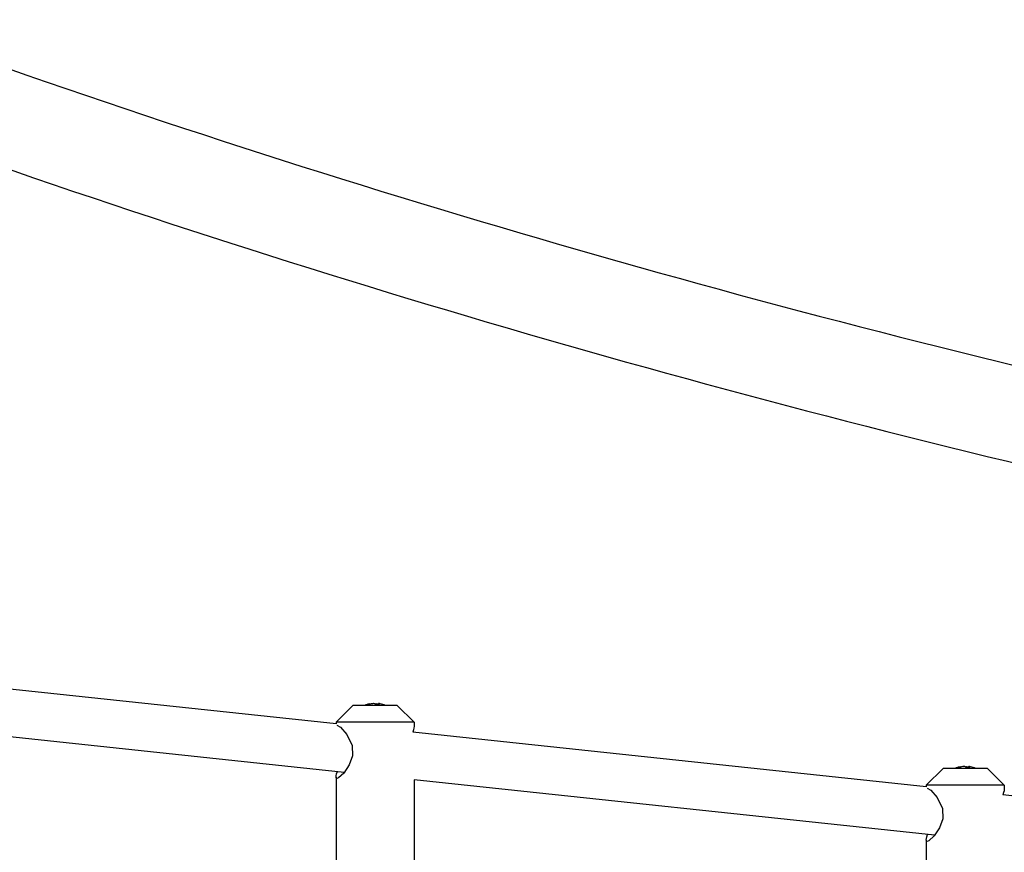
# Model space of a CAD drawing. Units: millimetres. Extents: x -8531 to 1151, y -3797 to 1902.
# Drawn here: x -4053 to -3721, y -703 to -422 of the extents above; entities that cross this region are included whole.
import ezdxf

# ---------------------------------------------------------------- set-up
doc = ezdxf.new("R2010")
doc.units = ezdxf.units.MM

# ---------------------------------------------------------------- blocks, each defined once
blk = doc.blocks.new('РЛ-04')
for p, q in [((1158.48, -163.01), (1000.77, -146.19)), ((1164.13, -156.8), (1158.48, -162.46)), ((1179.13, -156.8), (1164.13, -156.8)), ((1169.85, -156.27), (1169.93, -156.25)), ((1169.85, -156.27), (1169.9, -156.38)), ((1169.93, -156.25), (1170.47, -156.18)), ((1170.47, -156.18), (1170.49, -156.25)), ((1171.64, -156.25), (1172.11, -156.18)), ((1172.11, -156.18), (1172.08, -156.43)), ((1172.11, -156.18), (1172.8, -156.25)), ((1172.82, -156.18), (1172.75, -156.42)), ((1172.9, -156.27), (1172.86, -156.42)), ((1179.13, -156.8), (1184.79, -162.46)), ((1161.27, -179.4), (1000.77, -162.28)), ((1184.79, -162.46), (1158.48, -162.46)), ((1158.48, -162.46), (1158.48, -163.01)), ((1184.79, -162.46), (1184.79, -163.9)), ((1158.78, -163.46), (1159.96, -164.15)), ((1159.96, -164.15), (1162.12, -166.64)), ((1184.58, -165.01), (1184.34, -165.77)), ((1357.63, -184.25), (1184.34, -165.77)), ((1184.73, -164.38), (1184.58, -165.01)), ((1184.79, -163.9), (1184.73, -164.38)), ((1162.12, -166.64), (1163.88, -170.34)), ((1163.88, -170.34), (1164.04, -173.85)), ((1164.04, -173.85), (1162.96, -176.88)), ((1158.69, -179.91), (1158.93, -179.15)), ((1162.96, -176.88), (1161.08, -179.62)), ((1363.29, -178.04), (1357.63, -183.7)), ((1378.29, -178.04), (1363.29, -178.04)), ((1369.01, -177.51), (1369.09, -177.5)), ((1369.01, -177.51), (1369.05, -177.62)), ((1369.09, -177.5), (1369.63, -177.43)), ((1369.63, -177.43), (1369.64, -177.5)), ((1370.8, -177.5), (1371.26, -177.43)), ((1371.26, -177.43), (1371.23, -177.68)), ((1371.26, -177.43), (1371.95, -177.5)), ((1371.97, -177.43), (1371.91, -177.66)), ((1372.06, -177.51), (1372.01, -177.66)), ((1378.29, -178.04), (1383.95, -183.7)), ((1158.48, -181.02), (1158.53, -180.54)), ((1158.51, -181.26), (1158.48, -181.02)), ((1158.48, -181.02), (1158.48, -232.46)), ((1158.61, -181.41), (1158.51, -181.26)), ((1158.53, -180.54), (1158.69, -179.91)), ((1158.78, -181.46), (1158.61, -181.41)), ((1159.34, -181.24), (1158.78, -181.46)), ((1161.08, -179.62), (1159.34, -181.24)), ((1360.43, -200.64), (1184.79, -181.91)), ((1184.79, -181.91), (1184.79, -232.46)), ((1383.95, -183.7), (1357.63, -183.7)), ((1357.63, -183.7), (1357.63, -184.25)), ((1357.93, -184.7), (1359.12, -185.4)), ((1359.12, -185.4), (1361.28, -187.88)), ((1383.89, -185.62), (1383.73, -186.25)), ((1383.95, -185.14), (1383.89, -185.62)), ((1383.95, -183.7), (1383.95, -185.14)), ((1361.28, -187.88), (1363.04, -191.58)), ((1383.73, -186.25), (1383.5, -187.01)), ((1556.79, -205.5), (1383.5, -187.01)), ((1363.04, -191.58), (1363.19, -195.1)), ((1363.19, -195.1), (1362.12, -198.13)), ((1362.12, -198.13), (1360.24, -200.86)), ((1357.63, -202.26), (1357.69, -201.78)), ((1357.67, -202.5), (1357.63, -202.26)), ((1357.63, -202.26), (1357.63, -253.7)), ((1357.76, -202.65), (1357.67, -202.5)), ((1357.69, -201.78), (1357.85, -201.15)), ((1357.85, -201.15), (1358.08, -200.39)), ((1358.49, -202.48), (1357.93, -202.7)), ((1360.24, -200.86), (1358.49, -202.48)), ((1357.93, -202.7), (1357.76, -202.65))]:
    blk.add_line(p, q)
for centre, radius, start, end in [((2247.12, 3497.24), 3642.18, 250, 257.03542), ((2247.12, 3497.24), 3674.18, 250, 256.97406), ((1171.64, -165.5), 9.4, 100.4792, 112.2905), ((1171.64, -165.5), 9.4, 67.7095, 79.5208), ((1370.8, -186.74), 9.4, 100.4792, 112.2905), ((1370.8, -186.74), 9.4, 67.7095, 79.5208)]:
    blk.add_arc(centre, radius, start, end)
for centre, major_axis, ratio, start_param, end_param in [((1171.94, -165.38), (-3.36, 8.75), 0.906706, 6.126638, 6.208326), ((1173.65, -164.2), (-4.91, 7.6), 0.342528, -0.286923, -0.149017), ((1171.34, -165.38), (3.36, 8.75), 0.906706, 0.514444, 0.596131), ((1171.48, -165.19), (-8.26, -4.32), 0.960443, 4.280133, 4.367928), ((1172.57, -165.19), (-2.91, 8.85), 0.613649, -0.353071, -0.265276), ((1172.33, -165.38), (-1.54, 9.24), 0.393659, -0.326267, -0.244579), ((1170.77, -164.2), (-7.51, -5.04), 0.788937, 3.938332, 4.076238), ((1170.89, -165.19), (3.48, 8.65), 0.750012, 0.150486, 0.226961), ((1170.46, -165.19), (2.32, 9.03), 0.12897, -0.120682, -0.032887), ((1170.96, -165.38), (1.54, 9.24), 0.393659, -0.195006, -0.113318), ((1371.1, -186.63), (-3.36, 8.75), 0.906706, 6.126638, 6.208326), ((1372.81, -185.44), (-4.91, 7.6), 0.342528, -0.286923, -0.149017), ((1370.5, -186.63), (3.36, 8.75), 0.906706, 0.514444, 0.596131), ((1370.64, -186.44), (-8.26, -4.32), 0.960443, 4.280133, 4.367928), ((1371.72, -186.44), (-2.91, 8.85), 0.613649, -0.353071, -0.265276), ((1371.48, -186.63), (-1.54, 9.24), 0.393659, -0.326267, -0.244579), ((1369.93, -185.44), (-7.51, -5.04), 0.788937, 3.938332, 4.076238), ((1370.04, -186.44), (3.48, 8.65), 0.750012, 0.150486, 0.226961), ((1369.62, -186.44), (2.32, 9.03), 0.12897, -0.120682, -0.032887), ((1370.11, -186.63), (1.54, 9.24), 0.393659, -0.195006, -0.113318)]:
    blk.add_ellipse(centre, major_axis=major_axis, ratio=ratio, start_param=start_param, end_param=end_param)

msp = doc.modelspace()

# ---------------------------------------------------------------- block references
msp.add_blockref('РЛ-04', (-5105.03, -497.01))

doc.saveas('drawing.dxf')
